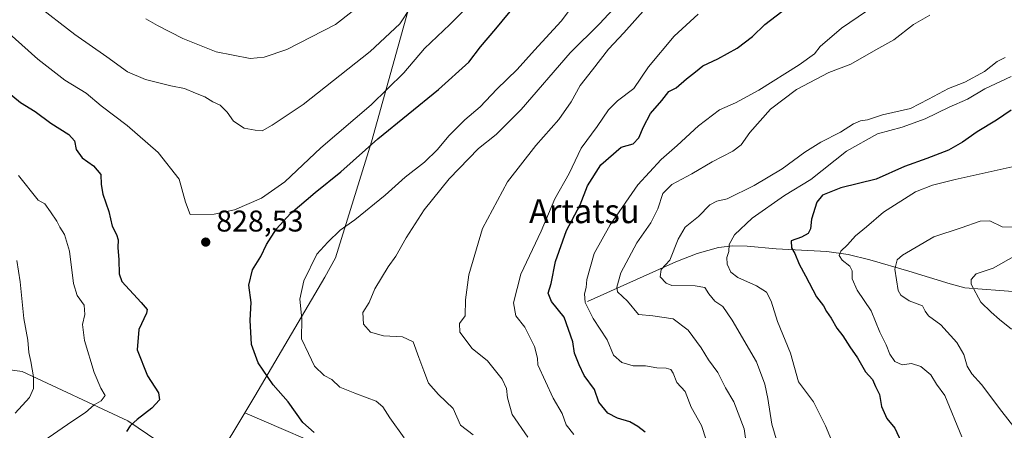
# Model space of a CAD drawing. Units: metres. Extents: x 610971 to 614428, y 4722381 to 4724750.
# Drawn here: x 613586 to 613915, y 4723220 to 4723357 of the extents above; entities that cross this region are included whole.
import ezdxf
from ezdxf.enums import TextEntityAlignment as Align

# ---------------------------------------------------------------- set-up
doc = ezdxf.new("R2010")
doc.units = ezdxf.units.M
doc.header["$MEASUREMENT"] = 0
for name, color, linetype, lineweight in [('Arbolado forestal CxS', 92, 'Continuous', 0), ('Corriente natural lineal', 142, 'Continuous', 13), ('Curva de nivel maestra', 30, 'Continuous', 30), ('Curva de nivel normal', 30, 'Continuous', 0), ('Entidad de ámbito territorial', 7, 'Continuous', 0), ('Entidad de ámbito territorial CxS', 92, 'Continuous', 0), ('Matorral CxS', 135, 'Continuous', 0), ('Municipio', 91, 'Continuous', 13), ('Municipio CxS', 4, 'Continuous', 0), ('Punto de cota en terreno', 7, 'Continuous', 0), ('Roquedo CxS', 135, 'Continuous', 0), ('Rótulo de punto de cota en terreno', 7, 'Continuous', 0), ('Texto cartográfico', 7, 'Continuous', 0)]:
    doc.layers.add(name, color=color, linetype=linetype, lineweight=lineweight)
doc.styles.add('Style-Arial', font='txt')

# ---------------------------------------------------------------- blocks, each defined once
blk = doc.blocks.new('*U15')
at = {"layer": 'Arbolado forestal CxS', "color": 92, "linetype": 'Continuous', "lineweight": 0}
blk.add_polyline3d([(613552.4565, 4723244.796, 802.45), (613586.5084, 4723240.0967, 813.3278), (613621.7343, 4723223.6507, 822.842), (613648.3851, 4723205.5629, 834.7382), (613648.3879, 4723205.5604, 834.7389), (613658.4913, 4723192.5903, 838.106), (613665.5551, 4723180.8135, 838.7846), (613682.0355, 4723138.4155, 829.151), (613679.6803, 4723111.3277, 826.7376), (613687.9209, 4723093.6617, 820.6501), (613697.3389, 4723093.6617, 817.2771), (613702.0467, 4723084.2409, 812.7687), (613698.5157, 4723072.4629, 810.172), (613663.1985, 4723053.6203, 813.5757), (613660.8443, 4723044.1983, 809.8153), (613670.2621, 4723026.5323, 800.7292), (613705.5775, 4722988.8453, 781.8406), (613722.0581, 4722965.2903, 773.1037)], dxfattribs=at)
blk = doc.blocks.new('*U23')
at = {"layer": 'Matorral CxS', "color": 135, "linetype": 'Continuous', "lineweight": 0}
blk.add_polyline3d([(613915.9866, 4723052.7983, 755.2141), (613889.7569, 4723056.9175, 761.0399), (613867.212, 4723047.2078, 756.1002), (613854.4071, 4723049.5821, 757.5607), (613834.3942, 4723069.603, 763.9298), (613775.5342, 4723123.7789, 793.2314), (613731.8041, 4723184.4249, 820.8177), (613694.0575, 4723207.7981, 826.9236), (613665.3567, 4723209.9224, 830.9632), (613664.7925, 4723209.7773, 831.1233), (613648.3879, 4723205.5604, 834.7389), (613648.3851, 4723205.5629, 834.7382), (613621.7343, 4723223.6507, 822.842), (613586.5084, 4723240.0967, 813.3278), (613552.4565, 4723244.796, 802.45)], dxfattribs=at)
blk = doc.blocks.new('5PATER')
at = {"layer": 'Roquedo CxS', "linetype": 'Continuous', "lineweight": 0}
h = blk.add_hatch(color=51, dxfattribs=at)
edge = h.paths.add_edge_path()
edge.add_ellipse((0, 0), major_axis=(-0.11, -0.111), ratio=0.999422, start_angle=0, end_angle=360)

msp = doc.modelspace()

# ---------------------------------------------------------------- linework, layer by layer
at = {"layer": 'Arbolado forestal CxS', "color": 92, "linetype": 'Continuous', "lineweight": 0}
msp.add_polyline3d([(613425.6448, 4723376.3641, 824.1427), (613427.993, 4723337.5983, 811.3804), (613422.121, 4723319.9787, 803.7094), (613425.6435, 4723290.6109, 792.731), (613432.3019, 4723251.5439, 780.1112), (613442.082, 4723241.2729, 776.8305), (613474.9598, 4723245.9717, 782.5338), (613496.0949, 4723250.6703, 787.2144), (613525.4498, 4723251.8444, 794.9875), (613526.3921, 4723251.5981, 795.2319), (613552.4565, 4723244.796, 802.45), (613586.5084, 4723240.0967, 813.3278), (613621.7343, 4723223.6507, 822.842), (613648.3851, 4723205.5629, 834.7382), (613648.3879, 4723205.5604, 834.7389)], dxfattribs=at)
at = {"layer": 'Corriente natural lineal', "color": 142, "linetype": 'Continuous', "lineweight": 13}
msp.add_polyline3d([(613775.3901, 4723263.4701, 796.4867), (613804.9101, 4723276.6901, 785.7448), (613811.9801, 4723279.4301, 783.4961), (613819.0901, 4723281.4801, 781.5929), (613823.9201, 4723282.0701, 780.6323), (613828.7601, 4723281.9601, 779.7572), (613838.4201, 4723281.0501, 777.779), (613855.2901, 4723280.1201, 773.3131), (613862.5101, 4723279.1401, 770.7777), (613869.6901, 4723277.4001, 768.1416), (613882.7501, 4723273.6101, 764.9054), (613896.5801, 4723269.2901, 762.6868), (613901.4501, 4723268.0401, 761.6082), (613918.9201, 4723266.6401, 758.3466)], dxfattribs=at)
at = {"layer": 'Curva de nivel maestra', "color": 30, "linetype": 'Continuous', "lineweight": 30, "flags": 128}
for points, elevation in [([(613684.03, 4723219.7001), (613680.3, 4723223.0901), (613675.37, 4723229.9601), (613670.39, 4723235.6601), (613665.32, 4723242.9901), (613663.06, 4723249.1401), (613662.7, 4723257.2501), (613662.98, 4723263.1301), (613662.17, 4723268.8701), (613663.48, 4723274.0101), (613666.22, 4723278.4701), (613668.14, 4723282.5101), (613671.5, 4723287.7501), (613676.1, 4723292.7701), (613684.37, 4723299.8401), (613692.95, 4723306.7201), (613705.29, 4723317.6901), (613725.62, 4723334.2001), (613735.69, 4723343.3501), (613739.57, 4723348.3801), (613744.74, 4723354.4001), (613751.65, 4723362.7401)], 825), ([(613794.62, 4723219.8001), (613792.14, 4723221.7001), (613789.52, 4723223.3101), (613785.36, 4723224.4801), (613782.12, 4723226.2101), (613779.2, 4723229.8601), (613777.68, 4723234.1001), (613774.25, 4723238.7101), (613772.56, 4723242.3501), (613771.04, 4723246.1701), (613770.48, 4723249.9401), (613767.6, 4723258.1901), (613763.36, 4723263.4101), (613762.25, 4723266.1901), (613763.2, 4723269.5101), (613764.69, 4723276.7701), (613768.37, 4723287.0901), (613772.89, 4723295.6601), (613775.38, 4723302.0801), (613779.81, 4723309.0701), (613786.62, 4723314.9201), (613790.62, 4723316.0601), (613792.47, 4723318.0501), (613794.09, 4723321.7401), (613796.42, 4723326.1901), (613800.16, 4723330.5401), (613802.57, 4723333.5201), (613804.96, 4723334.7401), (613808.42, 4723337.7401), (613811.45, 4723340.0701), (613813.87, 4723342.0801), (613818.93, 4723344.4401), (613825.34, 4723348.0201), (613830.46, 4723351.8401), (613834.61, 4723355.8401), (613840.28, 4723360.1801)], 800), ([(613579.58, 4723335.0601), (613585.96, 4723329.9001), (613590.78, 4723326.8401), (613596.01, 4723322.9801), (613602.11, 4723319.2201), (613603.94, 4723317.1001), (613604.54, 4723314.2001), (613606.49, 4723311.4101), (613610.31, 4723308.6701), (613612.79, 4723305.8601), (613612.92, 4723302.5001), (613613.49, 4723299.2901), (613615.41, 4723293.5101), (613616.52, 4723288.5401), (613618.01, 4723285.8501), (613618.57, 4723284.0201), (613618.45, 4723281.4901), (613618.73, 4723277.3401), (613618.84, 4723272.7201), (613619.75, 4723270.0801), (613626.26, 4723263.1301), (613628.2, 4723260.7601), (613628.06, 4723259.6101), (613625.49, 4723254.1301), (613624.94, 4723247.3701), (613628.4, 4723238.6101), (613632.08, 4723233.0001), (613632.33, 4723230.6401), (613629.86, 4723227.8401), (613624.89, 4723224.0501), (613622.62, 4723221.9801), (613621.32, 4723220.0401)], 825), ([(613916.94, 4723327.3201), (613912.01, 4723323.9501), (613905.56, 4723320.0901), (613900.68, 4723316.6401), (613895.94, 4723313.9801), (613888.79, 4723311.1401), (613881.32, 4723308.5401), (613871.79, 4723304.3201), (613860.02, 4723301.4101), (613853.86, 4723298.9001), (613851.98, 4723296.5901), (613850.25, 4723290.9201), (613849.87, 4723287.6901), (613849.12, 4723286.1101), (613846.87, 4723284.9301), (613843.43, 4723283.7101), (613843.58, 4723281.4101), (613844.7, 4723279.4801), (613846.08, 4723275.8701), (613848.26, 4723272.0601), (613851.88, 4723265.0201), (613854.25, 4723262.0001), (613855.19, 4723260.1101), (613856.79, 4723257.8701), (613858.63, 4723254.5001), (613860.66, 4723251.9501), (613863, 4723248.3001), (613865.56, 4723244.6401), (613868.2, 4723239.9601), (613870.57, 4723237.3801), (613871.57, 4723235.0401), (613872.97, 4723232.3801), (613873.64, 4723228.4101), (613875.41, 4723224.4101), (613878.08, 4723221.2201), (613881.58, 4723213.5001)], 775)]:
    msp.add_lwpolyline(points, dxfattribs=dict(at, elevation=elevation))
at = {"layer": 'Curva de nivel normal', "color": 30, "linetype": 'Continuous', "lineweight": 0, "flags": 128}
for points, elevation in [([(613572.08, 4723360.5001), (613578.78, 4723355.8101), (613591.71, 4723344.3001), (613600.73, 4723337.3001), (613607.83, 4723332.9601), (613612.85, 4723328.7601), (613621.56, 4723322.1801), (613631.96, 4723313.2001), (613638.96, 4723304.2501), (613641.03, 4723296.6401), (613642.66, 4723292.4801), (613650.62, 4723292.6201), (613657.39, 4723294.0701), (613666.48, 4723297.9801), (613674.28, 4723303.4101), (613686.25, 4723314.7401), (613703.08, 4723329.0701), (613713.98, 4723339.7301), (613720.95, 4723347.8301), (613729.36, 4723355.8901), (613741.87, 4723368.5301)], 830), ([(613791.52, 4723369.2301), (613779.42, 4723356.0701), (613769.58, 4723346.4001), (613753.21, 4723327.5201), (613744.88, 4723319.2201), (613739, 4723314.5201), (613729.2, 4723304.4001), (613720.82, 4723294.0801), (613714.78, 4723284.7501), (613711.33, 4723278.6101), (613708.73, 4723275.0301), (613704.36, 4723267.6901), (613702.41, 4723263.1301), (613700.31, 4723259.7701), (613700.5, 4723255.9201), (613702.88, 4723253.2001), (613707.25, 4723252.0201), (613713.61, 4723251.7001), (613717.14, 4723249.9401), (613718.99, 4723244.7801), (613720.74, 4723240.3201), (613722.24, 4723236.2001), (613725.61, 4723232.3801), (613730.54, 4723227.7401), (613732.92, 4723222.2301), (613737.15, 4723219.0001)], 815), ([(613816.47, 4723212.8401), (613813.43, 4723222.0501), (613810.05, 4723228.2301), (613808.04, 4723233.3801), (613805.17, 4723236.4601), (613804.04, 4723239.5501), (613803.23, 4723240.8001), (613801.6, 4723241.2401), (613798.53, 4723241.3501), (613794.76, 4723242.0201), (613790.66, 4723242.0301), (613786.8, 4723243.0501), (613784.04, 4723245.5801), (613781.99, 4723250.6101), (613777.26, 4723257.7601), (613774.58, 4723263.1301), (613774.37, 4723266.0001), (613774.9, 4723268.0901), (613775.1, 4723270.7801), (613777.6, 4723279.4601), (613782.92, 4723289.0101), (613792.18, 4723302.3601), (613799.94, 4723310.8701), (613805.28, 4723315.4801), (613812.5, 4723322.0901), (613819.52, 4723327.3801), (613824.84, 4723329.8001), (613832.61, 4723334.0001), (613846.1, 4723342.4101), (613851.24, 4723346.0601), (613853.1, 4723348.5101), (613860.28, 4723354.7101), (613879.36, 4723367.7801)], 795), ([(613627.76, 4723357.7501), (613631.74, 4723355.5201), (613640.14, 4723351.2601), (613651.34, 4723346.7701), (613662.67, 4723344.5301), (613667.29, 4723345.0201), (613674.95, 4723347.5401), (613691.13, 4723355.8701), (613702.34, 4723364.6801)], 840), ([(613714.09, 4723217.9301), (613709.38, 4723224.5801), (613707.01, 4723228.3201), (613704.73, 4723230.1901), (613701.7, 4723231.2801), (613697.62, 4723232.8401), (613692.66, 4723234.8601), (613689.93, 4723237.3901), (613687.4, 4723238.7001), (613684.21, 4723241.8401), (613682.12, 4723246.1001), (613679.86, 4723250.9801), (613679.89, 4723257.6801), (613679.25, 4723264.2001), (613680.62, 4723270.3501), (613684.95, 4723279.2301), (613688.62, 4723283.2101), (613692.72, 4723287.2901), (613697.59, 4723290.6801), (613707.77, 4723298.9701), (613714.48, 4723304.9801), (613720.91, 4723309.9601), (613725.28, 4723314.1401), (613729.09, 4723318.7601), (613734.44, 4723324.0401), (613739.56, 4723328.4601), (613745.12, 4723334.2801), (613751.91, 4723340.9201), (613757.63, 4723347.2801), (613766.6, 4723356.9601), (613772.4, 4723364.7401)], 820), ([(613590.79, 4723362.7801), (613604.1, 4723352.5701), (613614.75, 4723345.1401), (613621.7, 4723340.0701), (613627.67, 4723337.5301), (613636.2, 4723335.3801), (613640.76, 4723334.5001), (613644.43, 4723332.9601), (613647.48, 4723331.8001), (613650.24, 4723330.0801), (613652.67, 4723328.9501), (613655, 4723326.5901), (613657.05, 4723323.6801), (613660.62, 4723321.3001), (613664.29, 4723320.6801), (613666.71, 4723320.4001), (613669.99, 4723322.3201), (613680.38, 4723329.1401), (613702.72, 4723346.8601), (613712.67, 4723356.1001), (613716.57, 4723362.0001)], 835), ([(613755.48, 4723218.1401), (613750.18, 4723225.7501), (613748.61, 4723231.2501), (613748.32, 4723234.3701), (613746.87, 4723237.5701), (613742.01, 4723243.6401), (613736.8, 4723247.7401), (613732.69, 4723253.2501), (613732.66, 4723256.0801), (613734.5, 4723258.7101), (613734.63, 4723264.0201), (613735.72, 4723272.3701), (613740.28, 4723287.8301), (613748.68, 4723303.4001), (613758.14, 4723315.5201), (613765.84, 4723324.2001), (613769.97, 4723330.1201), (613772.9, 4723335.4801), (613777.07, 4723340.7301), (613782.36, 4723347.6301), (613787.46, 4723353.1101), (613794.88, 4723361.3401)], 810), ([(613770.85, 4723219.0901), (613768.26, 4723222.2401), (613766.92, 4723226.0801), (613763.95, 4723231.2401), (613758.82, 4723242.2801), (613758.72, 4723244.5101), (613757.62, 4723248.4201), (613754.45, 4723254.9101), (613751.48, 4723258.6701), (613750.65, 4723263.0301), (613753.1, 4723272.5701), (613759.94, 4723286.9501), (613764.45, 4723297.7401), (613769.2, 4723306.2101), (613773.21, 4723314.6401), (613778.63, 4723321.8801), (613782.37, 4723327.4101), (613785.42, 4723330.4201), (613790.84, 4723334.5401), (613795.75, 4723341.7401), (613804.28, 4723352.0501), (613812.38, 4723359.3101)], 805), ([(613889.72, 4723359.0001), (613884.25, 4723355.8401), (613877.71, 4723350.8201), (613871.72, 4723347.4601), (613863.4, 4723342.6801), (613856.05, 4723339.8301), (613845.25, 4723334.2001), (613836.57, 4723327.5801), (613829.61, 4723319.8901), (613826.7, 4723315.7601), (613823.96, 4723313.6401), (613817.03, 4723310.1001), (613810.28, 4723306.0001), (613803.59, 4723302.4701), (613800.59, 4723299.4401), (613798.89, 4723294.4101), (613796.55, 4723289.7501), (613791.88, 4723283.0801), (613786.5, 4723273.0601), (613785.17, 4723268.2701), (613785.42, 4723266.7201), (613788.74, 4723263.5401), (613792.45, 4723259.0801), (613797.22, 4723258.7001), (613803.99, 4723257.6601), (613809.02, 4723253.8301), (613813.35, 4723248.0101), (613815.82, 4723243.9701), (613818.89, 4723239.7501), (613821.43, 4723234.6401), (613824.28, 4723229.9601), (613827.76, 4723220.9001), (613828.68, 4723213.9801)], 790), ([(613841.1, 4723208.5701), (613836.93, 4723222.5601), (613835.64, 4723231.0601), (613834.66, 4723235.8301), (613831.88, 4723243.3501), (613823.75, 4723257.2201), (613820.63, 4723261.7701), (613817.96, 4723263.5901), (613815.88, 4723266.0001), (613814.63, 4723268.0801), (613811.3, 4723268.7001), (613803.56, 4723268.7901), (613801.64, 4723269.5501), (613799.63, 4723271.7201), (613799.99, 4723274.0801), (613802.84, 4723277.2901), (613805.64, 4723284.2601), (613808.03, 4723288.2001), (613812.41, 4723291.7701), (613816.28, 4723295.6701), (613818.61, 4723296.9001), (613822.07, 4723297.7501), (613831.1, 4723302.1201), (613840.4, 4723307.7201), (613847.94, 4723313.2501), (613853.28, 4723316.5901), (613859.94, 4723319.9701), (613864.26, 4723322.7501), (613866.54, 4723323.7801), (613868.92, 4723324.0901), (613873.94, 4723325.7701), (613883.28, 4723327.8301), (613889.28, 4723330.9201), (613895.98, 4723334.5501), (613901.41, 4723336.6101), (613907.98, 4723340.2001), (613912.28, 4723343.5801), (613914.94, 4723344.8801)], 785), ([(613860.75, 4723207.8201), (613854.89, 4723221.9401), (613850.88, 4723229.9201), (613845.83, 4723236.6101), (613843.19, 4723246.1601), (613838.84, 4723256.7701), (613836.78, 4723263.5801), (613835.14, 4723266.6001), (613831.88, 4723268.6801), (613825.63, 4723271.4401), (613823.25, 4723273.2001), (613822.02, 4723275.8701), (613821.98, 4723278.0801), (613822.54, 4723280.0801), (613822.66, 4723282.4401), (613824.53, 4723285.7401), (613830.38, 4723291.2901), (613841.22, 4723298.8301), (613849.94, 4723304.1901), (613861.94, 4723313.6201), (613872.28, 4723319.4001), (613880.5, 4723321.5801), (613888.17, 4723324.3801), (613896.17, 4723328.2701), (613902.33, 4723331.0201), (613908.17, 4723334.4201), (613916.96, 4723338.5601)], 780), ([(613900.43, 4723218.2301), (613894.8, 4723232.0401), (613891.93, 4723235.8801), (613890.08, 4723238.9301), (613886.78, 4723241.7101), (613883.59, 4723242.7201), (613880.53, 4723242.3301), (613878.01, 4723243.4801), (613876.39, 4723245.8601), (613875.16, 4723248.9601), (613873.07, 4723253.2101), (613870.16, 4723260.3101), (613865.42, 4723267.2701), (613863.77, 4723271.0301), (613863.8, 4723273.7101), (613862.97, 4723275.2201), (613860.41, 4723277.2201), (613859.49, 4723278.7901), (613860.02, 4723280.2001), (613862.24, 4723282.3201), (613864.89, 4723285.3701), (613868.61, 4723288.3801), (613874.28, 4723293.2101), (613884.95, 4723300.0501), (613890.64, 4723302.2801), (613898.16, 4723304.1901), (613917.27, 4723308.3501)], 770), ([(613585.23, 4723305.5301), (613591.87, 4723297.3201), (613594.04, 4723296.0801), (613595.9, 4723293.3701), (613598.12, 4723290.2901), (613599.1, 4723288.2301), (613600.6, 4723285.7601), (613602.28, 4723280.2701), (613603.65, 4723269.4801), (613604.82, 4723265.4101), (613607.17, 4723262.2001), (613607.47, 4723259.0601), (613606.66, 4723255.7801), (613607.32, 4723250.3801), (613610.56, 4723239.7601), (613612.78, 4723234.4701), (613614.18, 4723232.0901), (613612.86, 4723230.3101), (613610.51, 4723228.9901), (613607.62, 4723226.4001), (613603.08, 4723223.4201), (613593.74, 4723217.0001), (613587.05, 4723212.9501), (613577.18, 4723205.7401)], 820), ([(613917.48, 4723288.2401), (613913.96, 4723288.4001), (613909.85, 4723290.3201), (613906.52, 4723290.2901), (613900.27, 4723288.0401), (613891.08, 4723285.0401), (613880.57, 4723278.9601), (613878.88, 4723277.3901), (613878.08, 4723274.2501), (613879.13, 4723267.1701), (613880.1, 4723265.5301), (613882.89, 4723263.6801), (613887.34, 4723261.9801), (613888.19, 4723260.1901), (613889.27, 4723258.6201), (613893.46, 4723255.7101), (613898.76, 4723249.8001), (613901.06, 4723245.8101), (613902.17, 4723241.8701), (613903.79, 4723239.2601), (613907.03, 4723235.7101), (613913.76, 4723226.7401), (613917.83, 4723221.6501)], 765), ([(613918.61, 4723278.8801), (613910.94, 4723274.5901), (613905.26, 4723272.6301), (613903.56, 4723270.7901), (613903.59, 4723269.2701), (613906.75, 4723263.2301), (613910.24, 4723259.9401), (613913.06, 4723257.4301), (613917.05, 4723254.1701)], 760), ([(613584.13, 4723226.2101), (613588.92, 4723231.4401), (613590.31, 4723234.3901), (613590.31, 4723238.3301), (613589.43, 4723243.3901), (613588.66, 4723246.4401), (613588.42, 4723250.5601), (613587.02, 4723257.8001), (613585.85, 4723269.9701), (613584.65, 4723277.1001)], 815)]:
    msp.add_lwpolyline(points, dxfattribs=dict(at, elevation=elevation))
at = {"layer": 'Entidad de ámbito territorial', "color": 7, "linetype": 'Continuous', "lineweight": 0, "flags": 128}
for points in [[(613777.605, 4723579.611), (613765.863, 4723536.534), (613753.74, 4723493.45), (613741.855, 4723451.64), (613728.228, 4723407.012), (613715.874, 4723362.275), (613703.149, 4723316.771), (613691.222, 4723278.008), (613687.624, 4723271.61), (613664.276, 4723231.803), (613660.92, 4723226.266)], [(613660.92, 4723226.266), (613693.934, 4723212.046), (613721.135, 4723198.559), (613745.912, 4723189.566), (613770.883, 4723178.42), (613807.731, 4723160.795), (613844.133, 4723145.312), (613875.437, 4723130.431), (613891.236, 4723124.455), (613900.649, 4723094.918), (613904.059, 4723082.674), (613906.783, 4723072.894), (613910.121, 4723059.288), (613910.2, 4723059.022), (613913.943, 4723046.459), (613914.464, 4723044.5), (613919.97, 4723023.798)]]:
    msp.add_lwpolyline(points, dxfattribs=at)
at = {"layer": 'Entidad de ámbito territorial CxS', "color": 92, "linetype": 'Continuous', "lineweight": 0, "flags": 128}
msp.add_lwpolyline([(613919.97, 4723023.798), (613914.464, 4723044.5), (613913.943, 4723046.459), (613910.2, 4723059.022), (613910.121, 4723059.288), (613906.783, 4723072.894), (613904.059, 4723082.674), (613900.649, 4723094.918), (613891.236, 4723124.455), (613875.437, 4723130.431), (613844.133, 4723145.312), (613807.731, 4723160.795), (613770.883, 4723178.42), (613745.912, 4723189.566), (613721.135, 4723198.559), (613693.934, 4723212.046), (613660.92, 4723226.266), (613664.276, 4723231.803), (613687.624, 4723271.61), (613691.222, 4723278.008), (613703.149, 4723316.771), (613715.874, 4723362.275)], dxfattribs=at)
at = {"layer": 'Matorral CxS', "color": 135, "linetype": 'Continuous', "lineweight": 0}
msp.add_polyline3d([(613425.6448, 4723376.3641, 824.1427), (613427.993, 4723337.5983, 811.3804), (613422.121, 4723319.9787, 803.7094), (613425.6435, 4723290.6109, 792.731), (613432.3019, 4723251.5439, 780.1112), (613442.082, 4723241.2729, 776.8305), (613474.9598, 4723245.9717, 782.5338), (613496.0949, 4723250.6703, 787.2144), (613525.4498, 4723251.8444, 794.9875), (613526.3921, 4723251.5981, 795.2319), (613552.4565, 4723244.796, 802.45), (613586.5084, 4723240.0967, 813.3278), (613621.7343, 4723223.6507, 822.842), (613648.3851, 4723205.5629, 834.7382), (613648.3879, 4723205.5604, 834.7389)], dxfattribs=at)
at = {"layer": 'Municipio', "color": 91, "linetype": 'Continuous', "lineweight": 13, "flags": 128}
for points in [[(613777.605, 4723579.611), (613765.863, 4723536.534), (613753.74, 4723493.45), (613741.855, 4723451.64), (613728.228, 4723407.012), (613715.874, 4723362.275), (613703.149, 4723316.771), (613691.222, 4723278.008), (613687.624, 4723271.61), (613664.276, 4723231.803), (613660.92, 4723226.266)], [(613777.605, 4723579.611), (613765.863, 4723536.534), (613753.74, 4723493.45), (613741.855, 4723451.64), (613728.228, 4723407.012), (613715.874, 4723362.275), (613703.149, 4723316.771), (613691.222, 4723278.008), (613687.624, 4723271.61), (613664.276, 4723231.803), (613660.92, 4723226.266)], [(613423.299, 4722947.262), (613454.824, 4722982.871), (613483.088, 4723016.269), (613494.239, 4723028.917), (613514.246, 4723051.612), (613543.022, 4723084.636), (613573.414, 4723120.349), (613606.834, 4723157.628), (613639.48, 4723195.657), (613640.729, 4723197.048), (613648.368, 4723205.555), (613654.578, 4723215.801), (613656.88, 4723219.6), (613660.92, 4723226.266)], [(613423.299, 4722947.262), (613454.824, 4722982.871), (613483.088, 4723016.269), (613494.239, 4723028.917), (613514.246, 4723051.612), (613543.022, 4723084.636), (613573.414, 4723120.349), (613606.834, 4723157.628), (613639.48, 4723195.657), (613640.729, 4723197.048), (613648.368, 4723205.555), (613654.578, 4723215.801), (613656.88, 4723219.6), (613660.92, 4723226.266)]]:
    msp.add_lwpolyline(points, dxfattribs=at)
at = {"layer": 'Municipio CxS', "color": 4, "linetype": 'Continuous', "lineweight": 0, "flags": 128}
for points in [[(613423.299, 4722947.262), (613454.824, 4722982.871), (613483.088, 4723016.269), (613494.239, 4723028.917), (613514.246, 4723051.612), (613543.022, 4723084.636), (613573.414, 4723120.349), (613606.834, 4723157.628), (613639.48, 4723195.657), (613640.729, 4723197.048), (613648.368, 4723205.555), (613654.578, 4723215.801), (613656.88, 4723219.6), (613660.92, 4723226.266), (613664.276, 4723231.803), (613687.624, 4723271.61), (613691.222, 4723278.008), (613703.149, 4723316.771), (613715.874, 4723362.275), (613728.228, 4723407.012), (613741.855, 4723451.64), (613753.74, 4723493.45), (613765.863, 4723536.534), (613777.605, 4723579.611)], [(613777.605, 4723579.611), (613765.863, 4723536.534), (613753.74, 4723493.45), (613741.855, 4723451.64), (613728.228, 4723407.012), (613715.874, 4723362.275), (613703.149, 4723316.771), (613691.222, 4723278.008), (613687.624, 4723271.61), (613664.276, 4723231.803), (613660.92, 4723226.266), (613656.88, 4723219.6), (613654.578, 4723215.801), (613648.368, 4723205.555), (613640.729, 4723197.048), (613639.48, 4723195.657), (613606.834, 4723157.628), (613573.414, 4723120.349), (613543.022, 4723084.636), (613514.246, 4723051.612), (613494.239, 4723028.917), (613483.088, 4723016.269), (613454.824, 4722982.871), (613423.299, 4722947.262)]]:
    msp.add_lwpolyline(points, dxfattribs=at)

# ---------------------------------------------------------------- block references
at = {"layer": 'Arbolado forestal CxS', "color": 92, "linetype": 'Continuous', "lineweight": 0}
msp.add_blockref('*U15', (0, 0), dxfattribs=at)
at = {"layer": 'Matorral CxS', "color": 135, "linetype": 'Continuous', "lineweight": 0}
msp.add_blockref('*U23', (0, 0), dxfattribs=at)
at = {"layer": 'Punto de cota en terreno', "color": 7, "linetype": 'Continuous', "lineweight": 0, "xscale": 10, "yscale": 10, "zscale": 10}
msp.add_blockref('5PATER', (613647.81, 4723283.27, 828.53), dxfattribs=at)

# ---------------------------------------------------------------- texts
at = {"layer": 'Rótulo de punto de cota en terreno', "color": 7, "linetype": 'Continuous', "lineweight": 0, "style": 'Style-Arial'}
msp.add_text('828,53', height=7, dxfattribs=at).set_placement((613651.3378, 4723286.7978))
at = {"layer": 'Texto cartográfico', "color": 7, "linetype": 'Continuous', "lineweight": 0, "style": 'Style-Arial'}
msp.add_text('Artatsu', height=8, dxfattribs=at).set_placement((613774.3221, 4723293.5901), align=Align.MIDDLE_CENTER)

doc.saveas('drawing.dxf')
